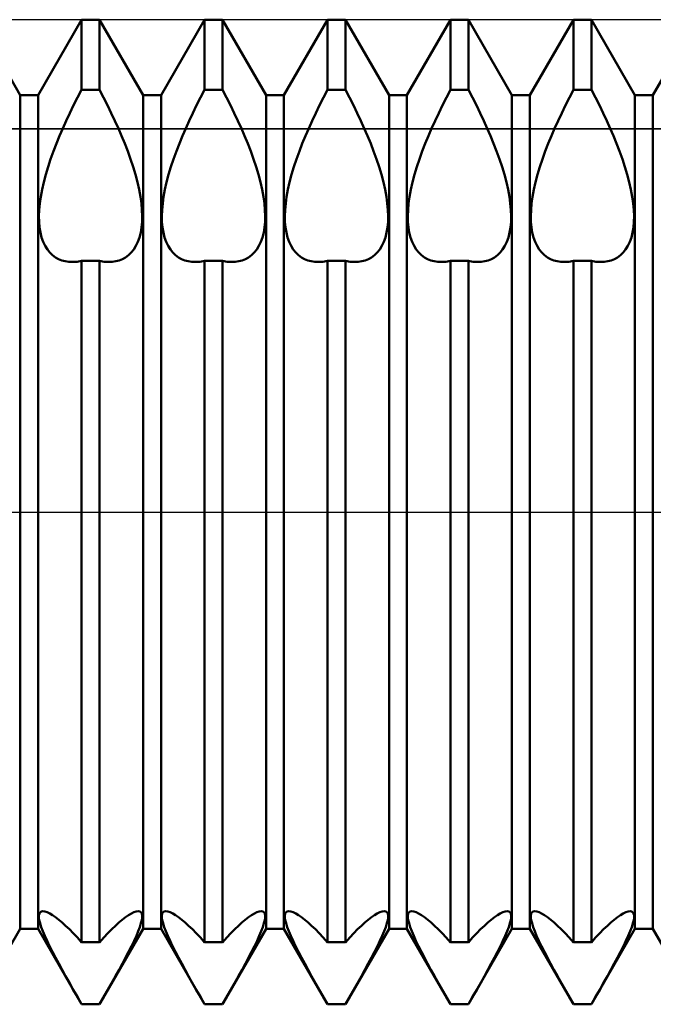
# Model space of a CAD drawing. Units: millimetres. Extents: x -26 to 187, y -38 to 54.
# Drawn here: x 79 to 85, y -4 to 4 of the extents above; entities that cross this region are included whole.
import ezdxf

# ---------------------------------------------------------------- set-up
doc = ezdxf.new("R2010")
doc.units = ezdxf.units.MM
doc.header["$LTSCALE"] = 5.45
doc.linetypes.add('LONGDASH_DASH', pattern=[0.85, 0.4, -0.2, 0.05, -0.2])
for name, color, linetype in [('1', 4, 'CONTINUOUS'), ('4', 2, 'LONGDASH_DASH'), ('CUT', 1, 'CONTINUOUS'), ('NOCUT', 7, 'CONTINUOUS'), ('SK4', 2, 'LONGDASH_DASH')]:
    doc.layers.add(name, color=color, linetype=linetype)

msp = doc.modelspace()

# ---------------------------------------------------------------- linework, layer by layer
at = {"layer": '1', "color": 4, "linetype": 'CONTINUOUS', "lineweight": 50}
for p, q in [((79.4271, 3.3865), (79.0729, 4)), ((79.5729, 3.3865), (79.9271, 4)), ((79.9271, 4), (80.0729, 4)), ((79.9271, 3.4308), (79.9271, 4)), ((80.4271, 3.3865), (80.0729, 4)), ((80.0729, 3.4308), (80.0729, 4)), ((80.5729, 3.3865), (80.9271, 4)), ((80.9271, 4), (81.0729, 4)), ((80.9271, 3.4308), (80.9271, 4)), ((81.4271, 3.3865), (81.0729, 4)), ((81.0729, 3.4308), (81.0729, 4)), ((81.5729, 3.3865), (81.9271, 4)), ((81.9271, 4), (82.0729, 4)), ((81.9271, 3.4308), (81.9271, 4)), ((82.4271, 3.3865), (82.0729, 4)), ((82.0729, 3.4308), (82.0729, 4)), ((82.5729, 3.3865), (82.9271, 4)), ((82.9271, 4), (83.0729, 4)), ((82.9271, 3.4308), (82.9271, 4)), ((83.4271, 3.3865), (83.0729, 4)), ((83.0729, 3.4308), (83.0729, 4)), ((83.5729, 3.3865), (83.9271, 4)), ((83.9271, 4), (84.0729, 4)), ((83.9271, 3.4308), (83.9271, 4)), ((84.4271, 3.3865), (84.0729, 4)), ((84.0729, 3.4308), (84.0729, 4)), ((84.5729, 3.3865), (84.9271, 4)), ((79.4271, 3.3865), (79.5729, 3.3865)), ((79.4271, -3.3865), (79.4271, 3.3865)), ((79.5729, -3.3865), (79.5729, 3.3865)), ((79.8621, 3.3046), (79.8941, 3.3678)), ((79.8941, 3.3678), (79.9271, 3.4308)), ((79.9271, 3.4308), (80.0729, 3.4308)), ((80.1059, 3.3678), (80.0729, 3.4308)), ((80.1379, 3.3046), (80.1059, 3.3678)), ((80.4271, 3.3865), (80.5729, 3.3865)), ((80.4271, -3.3865), (80.4271, 3.3865)), ((80.5729, -3.3865), (80.5729, 3.3865)), ((80.8621, 3.3046), (80.8941, 3.3678)), ((80.8941, 3.3678), (80.9271, 3.4308)), ((80.9271, 3.4308), (81.0729, 3.4308)), ((81.1059, 3.3678), (81.0729, 3.4308)), ((81.1379, 3.3046), (81.1059, 3.3678)), ((81.4271, 3.3865), (81.5729, 3.3865)), ((81.4271, -3.3865), (81.4271, 3.3865)), ((81.5729, -3.3865), (81.5729, 3.3865)), ((81.8621, 3.3046), (81.8941, 3.3678)), ((81.8941, 3.3678), (81.9271, 3.4308)), ((81.9271, 3.4308), (82.0729, 3.4308)), ((82.1059, 3.3678), (82.0729, 3.4308)), ((82.1379, 3.3046), (82.1059, 3.3678)), ((82.4271, 3.3865), (82.5729, 3.3865)), ((82.4271, -3.3865), (82.4271, 3.3865)), ((82.5729, -3.3865), (82.5729, 3.3865)), ((82.8621, 3.3046), (82.8941, 3.3678)), ((82.8941, 3.3678), (82.9271, 3.4308)), ((82.9271, 3.4308), (83.0729, 3.4308)), ((83.1059, 3.3678), (83.0729, 3.4308)), ((83.1379, 3.3046), (83.1059, 3.3678)), ((83.4271, 3.3865), (83.5729, 3.3865)), ((83.4271, -3.3865), (83.4271, 3.3865)), ((83.5729, -3.3865), (83.5729, 3.3865)), ((83.8621, 3.3046), (83.8941, 3.3678)), ((83.8941, 3.3678), (83.9271, 3.4308)), ((83.9271, 3.4308), (84.0729, 3.4308)), ((84.1059, 3.3678), (84.0729, 3.4308)), ((84.1379, 3.3046), (84.1059, 3.3678)), ((84.4271, 3.3865), (84.5729, 3.3865)), ((84.4271, -3.3865), (84.4271, 3.3865)), ((84.5729, -3.3865), (84.5729, 3.3865)), ((79.8312, 3.2415), (79.8621, 3.3046)), ((80.1688, 3.2415), (80.1379, 3.3046)), ((80.8312, 3.2415), (80.8621, 3.3046)), ((81.1688, 3.2415), (81.1379, 3.3046)), ((81.8312, 3.2415), (81.8621, 3.3046)), ((82.1688, 3.2415), (82.1379, 3.3046)), ((82.8312, 3.2415), (82.8621, 3.3046)), ((83.1688, 3.2415), (83.1379, 3.3046)), ((83.8312, 3.2415), (83.8621, 3.3046)), ((84.1688, 3.2415), (84.1379, 3.3046)), ((79.8017, 3.1788), (79.8312, 3.2415)), ((80.1983, 3.1788), (80.1688, 3.2415)), ((80.8017, 3.1788), (80.8312, 3.2415)), ((81.1983, 3.1788), (81.1688, 3.2415)), ((81.8017, 3.1788), (81.8312, 3.2415)), ((82.1983, 3.1788), (82.1688, 3.2415)), ((82.8017, 3.1788), (82.8312, 3.2415)), ((83.1983, 3.1788), (83.1688, 3.2415)), ((83.8017, 3.1788), (83.8312, 3.2415)), ((84.1983, 3.1788), (84.1688, 3.2415)), ((79.7737, 3.1168), (79.8017, 3.1788)), ((80.2263, 3.1168), (80.1983, 3.1788)), ((80.7737, 3.1168), (80.8017, 3.1788)), ((81.2263, 3.1168), (81.1983, 3.1788)), ((81.7737, 3.1168), (81.8017, 3.1788)), ((82.2263, 3.1168), (82.1983, 3.1788)), ((82.7737, 3.1168), (82.8017, 3.1788)), ((83.2263, 3.1168), (83.1983, 3.1788)), ((83.7737, 3.1168), (83.8017, 3.1788)), ((84.2263, 3.1168), (84.1983, 3.1788)), ((79.7221, 2.994), (79.7474, 3.0558)), ((79.7474, 3.0558), (79.7737, 3.1168)), ((80.2526, 3.0558), (80.2263, 3.1168)), ((80.2779, 2.994), (80.2526, 3.0558)), ((80.7221, 2.994), (80.7474, 3.0558)), ((80.7474, 3.0558), (80.7737, 3.1168)), ((81.2526, 3.0558), (81.2263, 3.1168)), ((81.2779, 2.994), (81.2526, 3.0558)), ((81.7221, 2.994), (81.7474, 3.0558)), ((81.7474, 3.0558), (81.7737, 3.1168)), ((82.2526, 3.0558), (82.2263, 3.1168)), ((82.2779, 2.994), (82.2526, 3.0558)), ((82.7221, 2.994), (82.7474, 3.0558)), ((82.7474, 3.0558), (82.7737, 3.1168)), ((83.2526, 3.0558), (83.2263, 3.1168)), ((83.2779, 2.994), (83.2526, 3.0558)), ((83.7221, 2.994), (83.7474, 3.0558)), ((83.7474, 3.0558), (83.7737, 3.1168)), ((84.2526, 3.0558), (84.2263, 3.1168)), ((84.2779, 2.994), (84.2526, 3.0558)), ((79.6979, 2.9311), (79.7221, 2.994)), ((80.3021, 2.9311), (80.2779, 2.994)), ((80.6979, 2.9311), (80.7221, 2.994)), ((81.3021, 2.9311), (81.2779, 2.994)), ((81.6979, 2.9311), (81.7221, 2.994)), ((82.3021, 2.9311), (82.2779, 2.994)), ((82.6979, 2.9311), (82.7221, 2.994)), ((83.3021, 2.9311), (83.2779, 2.994)), ((83.6979, 2.9311), (83.7221, 2.994)), ((84.3021, 2.9311), (84.2779, 2.994)), ((79.6751, 2.8677), (79.6979, 2.9311)), ((80.3249, 2.8677), (80.3021, 2.9311)), ((80.6751, 2.8677), (80.6979, 2.9311)), ((81.3249, 2.8677), (81.3021, 2.9311)), ((81.6751, 2.8677), (81.6979, 2.9311)), ((82.3249, 2.8677), (82.3021, 2.9311)), ((82.6751, 2.8677), (82.6979, 2.9311)), ((83.3249, 2.8677), (83.3021, 2.9311)), ((83.6751, 2.8677), (83.6979, 2.9311)), ((84.3249, 2.8677), (84.3021, 2.9311)), ((79.6352, 2.7415), (79.654, 2.8043)), ((79.654, 2.8043), (79.6751, 2.8677)), ((80.346, 2.8043), (80.3249, 2.8677)), ((80.3648, 2.7415), (80.346, 2.8043)), ((80.6352, 2.7415), (80.654, 2.8043)), ((80.654, 2.8043), (80.6751, 2.8677)), ((81.346, 2.8043), (81.3249, 2.8677)), ((81.3648, 2.7415), (81.346, 2.8043)), ((81.6352, 2.7415), (81.654, 2.8043)), ((81.654, 2.8043), (81.6751, 2.8677)), ((82.346, 2.8043), (82.3249, 2.8677)), ((82.3648, 2.7415), (82.346, 2.8043)), ((82.6352, 2.7415), (82.654, 2.8043)), ((82.654, 2.8043), (82.6751, 2.8677)), ((83.346, 2.8043), (83.3249, 2.8677)), ((83.3648, 2.7415), (83.346, 2.8043)), ((83.6352, 2.7415), (83.654, 2.8043)), ((83.654, 2.8043), (83.6751, 2.8677)), ((84.346, 2.8043), (84.3249, 2.8677)), ((84.3648, 2.7415), (84.346, 2.8043)), ((79.6188, 2.6798), (79.6352, 2.7415)), ((80.3812, 2.6798), (80.3648, 2.7415)), ((80.6188, 2.6798), (80.6352, 2.7415)), ((81.3812, 2.6798), (81.3648, 2.7415)), ((81.6188, 2.6798), (81.6352, 2.7415)), ((82.3812, 2.6798), (82.3648, 2.7415)), ((82.6188, 2.6798), (82.6352, 2.7415)), ((83.3812, 2.6798), (83.3648, 2.7415)), ((83.6188, 2.6798), (83.6352, 2.7415)), ((84.3812, 2.6798), (84.3648, 2.7415)), ((79.6052, 2.6197), (79.6188, 2.6798)), ((80.3948, 2.6197), (80.3812, 2.6798)), ((80.6052, 2.6197), (80.6188, 2.6798)), ((81.3948, 2.6197), (81.3812, 2.6798)), ((81.6052, 2.6197), (81.6188, 2.6798)), ((82.3948, 2.6197), (82.3812, 2.6798)), ((82.6052, 2.6197), (82.6188, 2.6798)), ((83.3948, 2.6197), (83.3812, 2.6798)), ((83.6052, 2.6197), (83.6188, 2.6798)), ((84.3948, 2.6197), (84.3812, 2.6798)), ((79.5867, 2.506), (79.5945, 2.5617)), ((79.5945, 2.5617), (79.6052, 2.6197)), ((80.4055, 2.5617), (80.3948, 2.6197)), ((80.4133, 2.506), (80.4055, 2.5617)), ((80.5867, 2.506), (80.5945, 2.5617)), ((80.5945, 2.5617), (80.6052, 2.6197)), ((81.4055, 2.5617), (81.3948, 2.6197)), ((81.4133, 2.506), (81.4055, 2.5617)), ((81.5867, 2.506), (81.5945, 2.5617)), ((81.5945, 2.5617), (81.6052, 2.6197)), ((82.4055, 2.5617), (82.3948, 2.6197)), ((82.4133, 2.506), (82.4055, 2.5617)), ((82.5867, 2.506), (82.5945, 2.5617)), ((82.5945, 2.5617), (82.6052, 2.6197)), ((83.4055, 2.5617), (83.3948, 2.6197)), ((83.4133, 2.506), (83.4055, 2.5617)), ((83.5867, 2.506), (83.5945, 2.5617)), ((83.5945, 2.5617), (83.6052, 2.6197)), ((84.4055, 2.5617), (84.3948, 2.6197)), ((84.4133, 2.506), (84.4055, 2.5617)), ((79.5817, 2.4533), (79.5867, 2.506)), ((80.4183, 2.4533), (80.4133, 2.506)), ((80.5817, 2.4533), (80.5867, 2.506)), ((81.4183, 2.4533), (81.4133, 2.506)), ((81.5817, 2.4533), (81.5867, 2.506)), ((82.4183, 2.4533), (82.4133, 2.506)), ((82.5817, 2.4533), (82.5867, 2.506)), ((83.4183, 2.4533), (83.4133, 2.506)), ((83.5817, 2.4533), (83.5867, 2.506)), ((84.4183, 2.4533), (84.4133, 2.506)), ((79.5798, 2.4037), (79.5817, 2.4533)), ((79.5809, 2.3571), (79.5798, 2.4037)), ((80.4202, 2.4037), (80.4183, 2.4533)), ((80.4191, 2.3571), (80.4202, 2.4037)), ((80.5798, 2.4037), (80.5817, 2.4533)), ((80.5809, 2.3571), (80.5798, 2.4037)), ((81.4202, 2.4037), (81.4183, 2.4533)), ((81.4191, 2.3571), (81.4202, 2.4037)), ((81.5798, 2.4037), (81.5817, 2.4533)), ((81.5809, 2.3571), (81.5798, 2.4037)), ((82.4202, 2.4037), (82.4183, 2.4533)), ((82.4191, 2.3571), (82.4202, 2.4037)), ((82.5798, 2.4037), (82.5817, 2.4533)), ((82.5809, 2.3571), (82.5798, 2.4037)), ((83.4202, 2.4037), (83.4183, 2.4533)), ((83.4191, 2.3571), (83.4202, 2.4037)), ((83.5798, 2.4037), (83.5817, 2.4533)), ((83.5809, 2.3571), (83.5798, 2.4037)), ((84.4202, 2.4037), (84.4183, 2.4533)), ((84.4191, 2.3571), (84.4202, 2.4037)), ((79.5851, 2.3125), (79.5809, 2.3571)), ((80.4149, 2.3125), (80.4191, 2.3571)), ((80.5851, 2.3125), (80.5809, 2.3571)), ((81.4149, 2.3125), (81.4191, 2.3571)), ((81.5851, 2.3125), (81.5809, 2.3571)), ((82.4149, 2.3125), (82.4191, 2.3571)), ((82.5851, 2.3125), (82.5809, 2.3571)), ((83.4149, 2.3125), (83.4191, 2.3571)), ((83.5851, 2.3125), (83.5809, 2.3571)), ((84.4149, 2.3125), (84.4191, 2.3571)), ((79.5921, 2.2703), (79.5851, 2.3125)), ((79.6021, 2.2308), (79.5921, 2.2703)), ((80.3979, 2.2308), (80.4079, 2.2703)), ((80.4079, 2.2703), (80.4149, 2.3125)), ((80.5921, 2.2703), (80.5851, 2.3125)), ((80.6021, 2.2308), (80.5921, 2.2703)), ((81.3979, 2.2308), (81.4079, 2.2703)), ((81.4079, 2.2703), (81.4149, 2.3125)), ((81.5921, 2.2703), (81.5851, 2.3125)), ((81.6021, 2.2308), (81.5921, 2.2703)), ((82.3979, 2.2308), (82.4079, 2.2703)), ((82.4079, 2.2703), (82.4149, 2.3125)), ((82.5921, 2.2703), (82.5851, 2.3125)), ((82.6021, 2.2308), (82.5921, 2.2703)), ((83.3979, 2.2308), (83.4079, 2.2703)), ((83.4079, 2.2703), (83.4149, 2.3125)), ((83.5921, 2.2703), (83.5851, 2.3125)), ((83.6021, 2.2308), (83.5921, 2.2703)), ((84.3979, 2.2308), (84.4079, 2.2703)), ((84.4079, 2.2703), (84.4149, 2.3125)), ((79.6149, 2.1946), (79.6021, 2.2308)), ((79.6306, 2.1618), (79.6149, 2.1946)), ((79.6488, 2.1329), (79.6306, 2.1618)), ((80.3512, 2.1329), (80.3694, 2.1618)), ((80.3694, 2.1618), (80.3851, 2.1946)), ((80.3851, 2.1946), (80.3979, 2.2308)), ((80.6149, 2.1946), (80.6021, 2.2308)), ((80.6306, 2.1618), (80.6149, 2.1946)), ((80.6488, 2.1329), (80.6306, 2.1618)), ((81.3512, 2.1329), (81.3694, 2.1618)), ((81.3694, 2.1618), (81.3851, 2.1946)), ((81.3851, 2.1946), (81.3979, 2.2308)), ((81.6149, 2.1946), (81.6021, 2.2308)), ((81.6306, 2.1618), (81.6149, 2.1946)), ((81.6488, 2.1329), (81.6306, 2.1618)), ((82.3512, 2.1329), (82.3694, 2.1618)), ((82.3694, 2.1618), (82.3851, 2.1946)), ((82.3851, 2.1946), (82.3979, 2.2308)), ((82.6149, 2.1946), (82.6021, 2.2308)), ((82.6306, 2.1618), (82.6149, 2.1946)), ((82.6488, 2.1329), (82.6306, 2.1618)), ((83.3512, 2.1329), (83.3694, 2.1618)), ((83.3694, 2.1618), (83.3851, 2.1946)), ((83.3851, 2.1946), (83.3979, 2.2308)), ((83.6149, 2.1946), (83.6021, 2.2308)), ((83.6306, 2.1618), (83.6149, 2.1946)), ((83.6488, 2.1329), (83.6306, 2.1618)), ((84.3512, 2.1329), (84.3694, 2.1618)), ((84.3694, 2.1618), (84.3851, 2.1946)), ((84.3851, 2.1946), (84.3979, 2.2308)), ((79.6693, 2.1078), (79.6488, 2.1329)), ((79.6917, 2.0865), (79.6693, 2.1078)), ((79.7155, 2.0688), (79.6917, 2.0865)), ((80.2845, 2.0688), (80.3083, 2.0865)), ((80.3083, 2.0865), (80.3307, 2.1078)), ((80.3307, 2.1078), (80.3512, 2.1329)), ((80.6693, 2.1078), (80.6488, 2.1329)), ((80.6917, 2.0865), (80.6693, 2.1078)), ((80.7155, 2.0688), (80.6917, 2.0865)), ((81.2845, 2.0688), (81.3083, 2.0865)), ((81.3083, 2.0865), (81.3307, 2.1078)), ((81.3307, 2.1078), (81.3512, 2.1329)), ((81.6693, 2.1078), (81.6488, 2.1329)), ((81.6917, 2.0865), (81.6693, 2.1078)), ((81.7155, 2.0688), (81.6917, 2.0865)), ((82.2845, 2.0688), (82.3083, 2.0865)), ((82.3083, 2.0865), (82.3307, 2.1078)), ((82.3307, 2.1078), (82.3512, 2.1329)), ((82.6693, 2.1078), (82.6488, 2.1329)), ((82.6917, 2.0865), (82.6693, 2.1078)), ((82.7155, 2.0688), (82.6917, 2.0865)), ((83.2845, 2.0688), (83.3083, 2.0865)), ((83.3083, 2.0865), (83.3307, 2.1078)), ((83.3307, 2.1078), (83.3512, 2.1329)), ((83.6693, 2.1078), (83.6488, 2.1329)), ((83.6917, 2.0865), (83.6693, 2.1078)), ((83.7155, 2.0688), (83.6917, 2.0865)), ((84.2845, 2.0688), (84.3083, 2.0865)), ((84.3083, 2.0865), (84.3307, 2.1078)), ((84.3307, 2.1078), (84.3512, 2.1329)), ((79.7406, 2.0548), (79.7155, 2.0688)), ((79.7665, 2.0443), (79.7406, 2.0548)), ((79.7941, 2.0369), (79.7665, 2.0443)), ((79.8232, 2.0327), (79.7941, 2.0369)), ((79.8537, 2.0315), (79.8232, 2.0327)), ((79.8537, 2.0315), (79.8656, 2.0318)), ((79.8656, 2.0318), (79.8776, 2.0327)), ((79.8776, 2.0327), (79.8898, 2.0339)), ((79.8898, 2.0339), (79.9021, 2.0356)), ((79.9021, 2.0356), (79.9145, 2.0378)), ((79.9145, 2.0378), (79.9271, 2.0404)), ((79.9271, 2.0404), (80.0729, 2.0404)), ((79.9271, -3.4964), (79.9271, 2.0404)), ((80.0855, 2.0378), (80.0729, 2.0404)), ((80.0729, -3.4964), (80.0729, 2.0404)), ((80.0979, 2.0356), (80.0855, 2.0378)), ((80.1102, 2.0339), (80.0979, 2.0356)), ((80.1224, 2.0327), (80.1102, 2.0339)), ((80.1344, 2.0318), (80.1224, 2.0327)), ((80.1463, 2.0315), (80.1344, 2.0318)), ((80.1463, 2.0315), (80.1768, 2.0327)), ((80.1768, 2.0327), (80.2059, 2.0369)), ((80.2059, 2.0369), (80.2335, 2.0443)), ((80.2335, 2.0443), (80.2594, 2.0548)), ((80.2594, 2.0548), (80.2845, 2.0688)), ((80.7406, 2.0548), (80.7155, 2.0688)), ((80.7665, 2.0443), (80.7406, 2.0548)), ((80.7941, 2.0369), (80.7665, 2.0443)), ((80.8232, 2.0327), (80.7941, 2.0369)), ((80.8537, 2.0315), (80.8232, 2.0327)), ((80.8537, 2.0315), (80.8656, 2.0318)), ((80.8656, 2.0318), (80.8776, 2.0327)), ((80.8776, 2.0327), (80.8898, 2.0339)), ((80.8898, 2.0339), (80.9021, 2.0356)), ((80.9021, 2.0356), (80.9145, 2.0378)), ((80.9145, 2.0378), (80.9271, 2.0404)), ((80.9271, 2.0404), (81.0729, 2.0404)), ((80.9271, -3.4964), (80.9271, 2.0404)), ((81.0855, 2.0378), (81.0729, 2.0404)), ((81.0729, -3.4964), (81.0729, 2.0404)), ((81.0979, 2.0356), (81.0855, 2.0378)), ((81.1102, 2.0339), (81.0979, 2.0356)), ((81.1224, 2.0327), (81.1102, 2.0339)), ((81.1344, 2.0318), (81.1224, 2.0327)), ((81.1463, 2.0315), (81.1344, 2.0318)), ((81.1463, 2.0315), (81.1768, 2.0327)), ((81.1768, 2.0327), (81.2059, 2.0369)), ((81.2059, 2.0369), (81.2335, 2.0443)), ((81.2335, 2.0443), (81.2594, 2.0548)), ((81.2594, 2.0548), (81.2845, 2.0688)), ((81.7406, 2.0548), (81.7155, 2.0688)), ((81.7665, 2.0443), (81.7406, 2.0548)), ((81.7941, 2.0369), (81.7665, 2.0443)), ((81.8232, 2.0327), (81.7941, 2.0369)), ((81.8537, 2.0315), (81.8232, 2.0327)), ((81.8537, 2.0315), (81.8656, 2.0318)), ((81.8656, 2.0318), (81.8776, 2.0327)), ((81.8776, 2.0327), (81.8898, 2.0339)), ((81.8898, 2.0339), (81.9021, 2.0356)), ((81.9021, 2.0356), (81.9145, 2.0378)), ((81.9145, 2.0378), (81.9271, 2.0404)), ((81.9271, 2.0404), (82.0729, 2.0404)), ((81.9271, -3.4964), (81.9271, 2.0404)), ((82.0855, 2.0378), (82.0729, 2.0404)), ((82.0729, -3.4964), (82.0729, 2.0404)), ((82.0979, 2.0356), (82.0855, 2.0378)), ((82.1102, 2.0339), (82.0979, 2.0356)), ((82.1224, 2.0327), (82.1102, 2.0339)), ((82.1344, 2.0318), (82.1224, 2.0327)), ((82.1463, 2.0315), (82.1344, 2.0318)), ((82.1463, 2.0315), (82.1768, 2.0327)), ((82.1768, 2.0327), (82.2059, 2.0369)), ((82.2059, 2.0369), (82.2335, 2.0443)), ((82.2335, 2.0443), (82.2594, 2.0548)), ((82.2594, 2.0548), (82.2845, 2.0688)), ((82.7406, 2.0548), (82.7155, 2.0688)), ((82.7665, 2.0443), (82.7406, 2.0548)), ((82.7941, 2.0369), (82.7665, 2.0443)), ((82.8232, 2.0327), (82.7941, 2.0369)), ((82.8537, 2.0315), (82.8232, 2.0327)), ((82.8537, 2.0315), (82.8656, 2.0318)), ((82.8656, 2.0318), (82.8776, 2.0327)), ((82.8776, 2.0327), (82.8898, 2.0339)), ((82.8898, 2.0339), (82.9021, 2.0356)), ((82.9021, 2.0356), (82.9145, 2.0378)), ((82.9145, 2.0378), (82.9271, 2.0404)), ((82.9271, 2.0404), (83.0729, 2.0404)), ((82.9271, -3.4964), (82.9271, 2.0404)), ((83.0855, 2.0378), (83.0729, 2.0404)), ((83.0729, -3.4964), (83.0729, 2.0404)), ((83.0979, 2.0356), (83.0855, 2.0378)), ((83.1102, 2.0339), (83.0979, 2.0356)), ((83.1224, 2.0327), (83.1102, 2.0339)), ((83.1344, 2.0318), (83.1224, 2.0327)), ((83.1463, 2.0315), (83.1344, 2.0318)), ((83.1463, 2.0315), (83.1768, 2.0327)), ((83.1768, 2.0327), (83.2059, 2.0369)), ((83.2059, 2.0369), (83.2335, 2.0443)), ((83.2335, 2.0443), (83.2594, 2.0548)), ((83.2594, 2.0548), (83.2845, 2.0688)), ((83.7406, 2.0548), (83.7155, 2.0688)), ((83.7665, 2.0443), (83.7406, 2.0548)), ((83.7941, 2.0369), (83.7665, 2.0443)), ((83.8232, 2.0327), (83.7941, 2.0369)), ((83.8537, 2.0315), (83.8232, 2.0327)), ((83.8537, 2.0315), (83.8656, 2.0318)), ((83.8656, 2.0318), (83.8776, 2.0327)), ((83.8776, 2.0327), (83.8898, 2.0339)), ((83.8898, 2.0339), (83.9021, 2.0356)), ((83.9021, 2.0356), (83.9145, 2.0378)), ((83.9145, 2.0378), (83.9271, 2.0404)), ((83.9271, 2.0404), (84.0729, 2.0404)), ((83.9271, -3.4964), (83.9271, 2.0404)), ((84.0855, 2.0378), (84.0729, 2.0404)), ((84.0729, -3.4964), (84.0729, 2.0404)), ((84.0979, 2.0356), (84.0855, 2.0378)), ((84.1102, 2.0339), (84.0979, 2.0356)), ((84.1224, 2.0327), (84.1102, 2.0339)), ((84.1344, 2.0318), (84.1224, 2.0327)), ((84.1463, 2.0315), (84.1344, 2.0318)), ((84.1463, 2.0315), (84.1768, 2.0327)), ((84.1768, 2.0327), (84.2059, 2.0369)), ((84.2059, 2.0369), (84.2335, 2.0443)), ((84.2335, 2.0443), (84.2594, 2.0548)), ((84.2594, 2.0548), (84.2845, 2.0688)), ((79.5802, -3.276), (79.5836, -3.2619)), ((79.5802, -3.2938), (79.5802, -3.276)), ((79.5836, -3.2619), (79.5901, -3.2517)), ((79.5901, -3.2517), (79.5998, -3.2454)), ((79.5998, -3.2454), (79.6125, -3.2432)), ((79.6283, -3.2452), (79.6125, -3.2432)), ((79.6469, -3.2515), (79.6283, -3.2452)), ((79.668, -3.2618), (79.6469, -3.2515)), ((79.6911, -3.2756), (79.668, -3.2618)), ((79.7158, -3.2927), (79.6911, -3.2756)), ((80.2842, -3.2927), (80.3089, -3.2756)), ((80.3089, -3.2756), (80.332, -3.2618)), ((80.332, -3.2618), (80.3531, -3.2515)), ((80.3531, -3.2515), (80.3717, -3.2452)), ((80.3717, -3.2452), (80.3875, -3.2432)), ((80.4002, -3.2454), (80.3875, -3.2432)), ((80.4099, -3.2517), (80.4002, -3.2454)), ((80.4164, -3.2619), (80.4099, -3.2517)), ((80.4198, -3.276), (80.4164, -3.2619)), ((80.4198, -3.2938), (80.4198, -3.276)), ((80.5802, -3.276), (80.5836, -3.2619)), ((80.5802, -3.2938), (80.5802, -3.276)), ((80.5836, -3.2619), (80.5901, -3.2517)), ((80.5901, -3.2517), (80.5998, -3.2454)), ((80.5998, -3.2454), (80.6125, -3.2432)), ((80.6283, -3.2452), (80.6125, -3.2432)), ((80.6469, -3.2515), (80.6283, -3.2452)), ((80.668, -3.2618), (80.6469, -3.2515)), ((80.6911, -3.2756), (80.668, -3.2618)), ((80.7158, -3.2927), (80.6911, -3.2756)), ((81.2842, -3.2927), (81.3089, -3.2756)), ((81.3089, -3.2756), (81.332, -3.2618)), ((81.332, -3.2618), (81.3531, -3.2515)), ((81.3531, -3.2515), (81.3717, -3.2452)), ((81.3717, -3.2452), (81.3875, -3.2432)), ((81.4002, -3.2454), (81.3875, -3.2432)), ((81.4099, -3.2517), (81.4002, -3.2454)), ((81.4164, -3.2619), (81.4099, -3.2517)), ((81.4198, -3.276), (81.4164, -3.2619)), ((81.4198, -3.2938), (81.4198, -3.276)), ((81.5802, -3.276), (81.5836, -3.2619)), ((81.5802, -3.2938), (81.5802, -3.276)), ((81.5836, -3.2619), (81.5901, -3.2517)), ((81.5901, -3.2517), (81.5998, -3.2454)), ((81.5998, -3.2454), (81.6125, -3.2432)), ((81.6283, -3.2452), (81.6125, -3.2432)), ((81.6469, -3.2515), (81.6283, -3.2452)), ((81.668, -3.2618), (81.6469, -3.2515)), ((81.6911, -3.2756), (81.668, -3.2618)), ((81.7158, -3.2927), (81.6911, -3.2756)), ((82.2842, -3.2927), (82.3089, -3.2756)), ((82.3089, -3.2756), (82.332, -3.2618)), ((82.332, -3.2618), (82.3531, -3.2515)), ((82.3531, -3.2515), (82.3717, -3.2452)), ((82.3717, -3.2452), (82.3875, -3.2432)), ((82.4002, -3.2454), (82.3875, -3.2432)), ((82.4099, -3.2517), (82.4002, -3.2454)), ((82.4164, -3.2619), (82.4099, -3.2517)), ((82.4198, -3.276), (82.4164, -3.2619)), ((82.4198, -3.2938), (82.4198, -3.276)), ((82.5802, -3.276), (82.5836, -3.2619)), ((82.5802, -3.2938), (82.5802, -3.276)), ((82.5836, -3.2619), (82.5901, -3.2517)), ((82.5901, -3.2517), (82.5998, -3.2454)), ((82.5998, -3.2454), (82.6125, -3.2432)), ((82.6283, -3.2452), (82.6125, -3.2432)), ((82.6469, -3.2515), (82.6283, -3.2452)), ((82.668, -3.2618), (82.6469, -3.2515)), ((82.6911, -3.2756), (82.668, -3.2618)), ((82.7158, -3.2927), (82.6911, -3.2756)), ((83.2842, -3.2927), (83.3089, -3.2756)), ((83.3089, -3.2756), (83.332, -3.2618)), ((83.332, -3.2618), (83.3531, -3.2515)), ((83.3531, -3.2515), (83.3717, -3.2452)), ((83.3717, -3.2452), (83.3875, -3.2432)), ((83.4002, -3.2454), (83.3875, -3.2432)), ((83.4099, -3.2517), (83.4002, -3.2454)), ((83.4164, -3.2619), (83.4099, -3.2517)), ((83.4198, -3.276), (83.4164, -3.2619)), ((83.4198, -3.2938), (83.4198, -3.276)), ((83.5802, -3.276), (83.5836, -3.2619)), ((83.5802, -3.2938), (83.5802, -3.276)), ((83.5836, -3.2619), (83.5901, -3.2517)), ((83.5901, -3.2517), (83.5998, -3.2454)), ((83.5998, -3.2454), (83.6125, -3.2432)), ((83.6283, -3.2452), (83.6125, -3.2432)), ((83.6469, -3.2515), (83.6283, -3.2452)), ((83.668, -3.2618), (83.6469, -3.2515)), ((83.6911, -3.2756), (83.668, -3.2618)), ((83.7158, -3.2927), (83.6911, -3.2756)), ((84.2842, -3.2927), (84.3089, -3.2756)), ((84.3089, -3.2756), (84.332, -3.2618)), ((84.332, -3.2618), (84.3531, -3.2515)), ((84.3531, -3.2515), (84.3717, -3.2452)), ((84.3717, -3.2452), (84.3875, -3.2432)), ((84.4002, -3.2454), (84.3875, -3.2432)), ((84.4099, -3.2517), (84.4002, -3.2454)), ((84.4164, -3.2619), (84.4099, -3.2517)), ((84.4198, -3.276), (84.4164, -3.2619)), ((84.4198, -3.2938), (84.4198, -3.276)), ((79.5834, -3.3158), (79.5802, -3.2938)), ((79.5898, -3.3419), (79.5834, -3.3158)), ((79.5994, -3.372), (79.5898, -3.3419)), ((79.7418, -3.3126), (79.7158, -3.2927)), ((79.7688, -3.3353), (79.7418, -3.3126)), ((79.7975, -3.3613), (79.7688, -3.3353)), ((80.2025, -3.3613), (80.2312, -3.3353)), ((80.2312, -3.3353), (80.2582, -3.3126)), ((80.2582, -3.3126), (80.2842, -3.2927)), ((80.4006, -3.372), (80.4102, -3.3419)), ((80.4102, -3.3419), (80.4166, -3.3158)), ((80.4166, -3.3158), (80.4198, -3.2938)), ((80.5834, -3.3158), (80.5802, -3.2938)), ((80.5898, -3.3419), (80.5834, -3.3158)), ((80.5994, -3.372), (80.5898, -3.3419)), ((80.7418, -3.3126), (80.7158, -3.2927)), ((80.7688, -3.3353), (80.7418, -3.3126)), ((80.7975, -3.3613), (80.7688, -3.3353)), ((81.2025, -3.3613), (81.2312, -3.3353)), ((81.2312, -3.3353), (81.2582, -3.3126)), ((81.2582, -3.3126), (81.2842, -3.2927)), ((81.4006, -3.372), (81.4102, -3.3419)), ((81.4102, -3.3419), (81.4166, -3.3158)), ((81.4166, -3.3158), (81.4198, -3.2938)), ((81.5834, -3.3158), (81.5802, -3.2938)), ((81.5898, -3.3419), (81.5834, -3.3158)), ((81.5994, -3.372), (81.5898, -3.3419)), ((81.7418, -3.3126), (81.7158, -3.2927)), ((81.7688, -3.3353), (81.7418, -3.3126)), ((81.7975, -3.3613), (81.7688, -3.3353)), ((82.2025, -3.3613), (82.2312, -3.3353)), ((82.2312, -3.3353), (82.2582, -3.3126)), ((82.2582, -3.3126), (82.2842, -3.2927)), ((82.4006, -3.372), (82.4102, -3.3419)), ((82.4102, -3.3419), (82.4166, -3.3158)), ((82.4166, -3.3158), (82.4198, -3.2938)), ((82.5834, -3.3158), (82.5802, -3.2938)), ((82.5898, -3.3419), (82.5834, -3.3158)), ((82.5994, -3.372), (82.5898, -3.3419)), ((82.7418, -3.3126), (82.7158, -3.2927)), ((82.7688, -3.3353), (82.7418, -3.3126)), ((82.7975, -3.3613), (82.7688, -3.3353)), ((83.2025, -3.3613), (83.2312, -3.3353)), ((83.2312, -3.3353), (83.2582, -3.3126)), ((83.2582, -3.3126), (83.2842, -3.2927)), ((83.4006, -3.372), (83.4102, -3.3419)), ((83.4102, -3.3419), (83.4166, -3.3158)), ((83.4166, -3.3158), (83.4198, -3.2938)), ((83.5834, -3.3158), (83.5802, -3.2938)), ((83.5898, -3.3419), (83.5834, -3.3158)), ((83.5994, -3.372), (83.5898, -3.3419)), ((83.7418, -3.3126), (83.7158, -3.2927)), ((83.7688, -3.3353), (83.7418, -3.3126)), ((83.7975, -3.3613), (83.7688, -3.3353)), ((84.2025, -3.3613), (84.2312, -3.3353)), ((84.2312, -3.3353), (84.2582, -3.3126)), ((84.2582, -3.3126), (84.2842, -3.2927)), ((84.4006, -3.372), (84.4102, -3.3419)), ((84.4102, -3.3419), (84.4166, -3.3158)), ((84.4166, -3.3158), (84.4198, -3.2938)), ((79.0729, -4), (79.4271, -3.3865)), ((79.4271, -3.3865), (79.5729, -3.3865)), ((79.9271, -4), (79.5729, -3.3865)), ((79.612, -3.4058), (79.5994, -3.372)), ((79.6277, -3.4432), (79.612, -3.4058)), ((79.8279, -3.3905), (79.7975, -3.3613)), ((79.8598, -3.4229), (79.8279, -3.3905)), ((79.8929, -3.4583), (79.8598, -3.4229)), ((80.0729, -4), (80.4271, -3.3865)), ((80.1071, -3.4583), (80.1402, -3.4229)), ((80.1402, -3.4229), (80.1721, -3.3905)), ((80.1721, -3.3905), (80.2025, -3.3613)), ((80.3723, -3.4432), (80.388, -3.4058)), ((80.388, -3.4058), (80.4006, -3.372)), ((80.4271, -3.3865), (80.5729, -3.3865)), ((80.9271, -4), (80.5729, -3.3865)), ((80.612, -3.4058), (80.5994, -3.372)), ((80.6277, -3.4432), (80.612, -3.4058)), ((80.8279, -3.3905), (80.7975, -3.3613)), ((80.8598, -3.4229), (80.8279, -3.3905)), ((80.8929, -3.4583), (80.8598, -3.4229)), ((81.0729, -4), (81.4271, -3.3865)), ((81.1071, -3.4583), (81.1402, -3.4229)), ((81.1402, -3.4229), (81.1721, -3.3905)), ((81.1721, -3.3905), (81.2025, -3.3613)), ((81.3723, -3.4432), (81.388, -3.4058)), ((81.388, -3.4058), (81.4006, -3.372)), ((81.4271, -3.3865), (81.5729, -3.3865)), ((81.9271, -4), (81.5729, -3.3865)), ((81.612, -3.4058), (81.5994, -3.372)), ((81.6277, -3.4432), (81.612, -3.4058)), ((81.8279, -3.3905), (81.7975, -3.3613)), ((81.8598, -3.4229), (81.8279, -3.3905)), ((81.8929, -3.4583), (81.8598, -3.4229)), ((82.0729, -4), (82.4271, -3.3865)), ((82.1071, -3.4583), (82.1402, -3.4229)), ((82.1402, -3.4229), (82.1721, -3.3905)), ((82.1721, -3.3905), (82.2025, -3.3613)), ((82.3723, -3.4432), (82.388, -3.4058)), ((82.388, -3.4058), (82.4006, -3.372)), ((82.4271, -3.3865), (82.5729, -3.3865)), ((82.9271, -4), (82.5729, -3.3865)), ((82.612, -3.4058), (82.5994, -3.372)), ((82.6277, -3.4432), (82.612, -3.4058)), ((82.8279, -3.3905), (82.7975, -3.3613)), ((82.8598, -3.4229), (82.8279, -3.3905)), ((82.8929, -3.4583), (82.8598, -3.4229)), ((83.0729, -4), (83.4271, -3.3865)), ((83.1071, -3.4583), (83.1402, -3.4229)), ((83.1402, -3.4229), (83.1721, -3.3905)), ((83.1721, -3.3905), (83.2025, -3.3613)), ((83.3723, -3.4432), (83.388, -3.4058)), ((83.388, -3.4058), (83.4006, -3.372)), ((83.4271, -3.3865), (83.5729, -3.3865)), ((83.9271, -4), (83.5729, -3.3865)), ((83.612, -3.4058), (83.5994, -3.372)), ((83.6277, -3.4432), (83.612, -3.4058)), ((83.8279, -3.3905), (83.7975, -3.3613)), ((83.8598, -3.4229), (83.8279, -3.3905)), ((83.8929, -3.4583), (83.8598, -3.4229)), ((84.0729, -4), (84.4271, -3.3865)), ((84.1071, -3.4583), (84.1402, -3.4229)), ((84.1402, -3.4229), (84.1721, -3.3905)), ((84.1721, -3.3905), (84.2025, -3.3613)), ((84.3723, -3.4432), (84.388, -3.4058)), ((84.388, -3.4058), (84.4006, -3.372)), ((84.4271, -3.3865), (84.5729, -3.3865)), ((84.9271, -4), (84.5729, -3.3865)), ((79.6463, -3.484), (79.6277, -3.4432)), ((79.6674, -3.5275), (79.6463, -3.484)), ((79.9271, -3.4965), (79.8929, -3.4583)), ((79.9271, -3.4964), (80.0729, -3.4964)), ((80.0729, -3.4965), (80.1071, -3.4583)), ((80.3326, -3.5275), (80.3537, -3.484)), ((80.3537, -3.484), (80.3723, -3.4432)), ((80.6463, -3.484), (80.6277, -3.4432)), ((80.6674, -3.5275), (80.6463, -3.484)), ((80.9271, -3.4965), (80.8929, -3.4583)), ((80.9271, -3.4964), (81.0729, -3.4964)), ((81.0729, -3.4965), (81.1071, -3.4583)), ((81.3326, -3.5275), (81.3537, -3.484)), ((81.3537, -3.484), (81.3723, -3.4432)), ((81.6463, -3.484), (81.6277, -3.4432)), ((81.6674, -3.5275), (81.6463, -3.484)), ((81.9271, -3.4965), (81.8929, -3.4583)), ((81.9271, -3.4964), (82.0729, -3.4964)), ((82.0729, -3.4965), (82.1071, -3.4583)), ((82.3326, -3.5275), (82.3537, -3.484)), ((82.3537, -3.484), (82.3723, -3.4432)), ((82.6463, -3.484), (82.6277, -3.4432)), ((82.6674, -3.5275), (82.6463, -3.484)), ((82.9271, -3.4965), (82.8929, -3.4583)), ((82.9271, -3.4964), (83.0729, -3.4964)), ((83.0729, -3.4965), (83.1071, -3.4583)), ((83.3326, -3.5275), (83.3537, -3.484)), ((83.3537, -3.484), (83.3723, -3.4432)), ((83.6463, -3.484), (83.6277, -3.4432)), ((83.6674, -3.5275), (83.6463, -3.484)), ((83.9271, -3.4965), (83.8929, -3.4583)), ((83.9271, -3.4964), (84.0729, -3.4964)), ((84.0729, -3.4965), (84.1071, -3.4583)), ((84.3326, -3.5275), (84.3537, -3.484)), ((84.3537, -3.484), (84.3723, -3.4432)), ((79.6905, -3.5733), (79.6674, -3.5275)), ((79.7153, -3.6208), (79.6905, -3.5733)), ((80.2847, -3.6208), (80.3095, -3.5733)), ((80.3095, -3.5733), (80.3326, -3.5275)), ((80.6905, -3.5733), (80.6674, -3.5275)), ((80.7153, -3.6208), (80.6905, -3.5733)), ((81.2847, -3.6208), (81.3095, -3.5733)), ((81.3095, -3.5733), (81.3326, -3.5275)), ((81.6905, -3.5733), (81.6674, -3.5275)), ((81.7153, -3.6208), (81.6905, -3.5733)), ((82.2847, -3.6208), (82.3095, -3.5733)), ((82.3095, -3.5733), (82.3326, -3.5275)), ((82.6905, -3.5733), (82.6674, -3.5275)), ((82.7153, -3.6208), (82.6905, -3.5733)), ((83.2847, -3.6208), (83.3095, -3.5733)), ((83.3095, -3.5733), (83.3326, -3.5275)), ((83.6905, -3.5733), (83.6674, -3.5275)), ((83.7153, -3.6208), (83.6905, -3.5733)), ((84.2847, -3.6208), (84.3095, -3.5733)), ((84.3095, -3.5733), (84.3326, -3.5275)), ((79.7413, -3.6694), (79.7153, -3.6208)), ((79.7683, -3.7189), (79.7413, -3.6694)), ((80.2317, -3.7189), (80.2587, -3.6694)), ((80.2587, -3.6694), (80.2847, -3.6208)), ((80.7413, -3.6694), (80.7153, -3.6208)), ((80.7683, -3.7189), (80.7413, -3.6694)), ((81.2317, -3.7189), (81.2587, -3.6694)), ((81.2587, -3.6694), (81.2847, -3.6208)), ((81.7413, -3.6694), (81.7153, -3.6208)), ((81.7683, -3.7189), (81.7413, -3.6694)), ((82.2317, -3.7189), (82.2587, -3.6694)), ((82.2587, -3.6694), (82.2847, -3.6208)), ((82.7413, -3.6694), (82.7153, -3.6208)), ((82.7683, -3.7189), (82.7413, -3.6694)), ((83.2317, -3.7189), (83.2587, -3.6694)), ((83.2587, -3.6694), (83.2847, -3.6208)), ((83.7413, -3.6694), (83.7153, -3.6208)), ((83.7683, -3.7189), (83.7413, -3.6694)), ((84.2317, -3.7189), (84.2587, -3.6694)), ((84.2587, -3.6694), (84.2847, -3.6208)), ((79.7971, -3.7709), (79.7683, -3.7189)), ((80.2029, -3.7709), (80.2317, -3.7189)), ((80.7971, -3.7709), (80.7683, -3.7189)), ((81.2029, -3.7709), (81.2317, -3.7189)), ((81.7971, -3.7709), (81.7683, -3.7189)), ((82.2029, -3.7709), (82.2317, -3.7189)), ((82.7971, -3.7709), (82.7683, -3.7189)), ((83.2029, -3.7709), (83.2317, -3.7189)), ((83.7971, -3.7709), (83.7683, -3.7189)), ((84.2029, -3.7709), (84.2317, -3.7189)), ((79.8276, -3.8252), (79.7971, -3.7709)), ((79.8596, -3.8816), (79.8276, -3.8252)), ((80.1404, -3.8816), (80.1724, -3.8252)), ((80.1724, -3.8252), (80.2029, -3.7709)), ((80.8276, -3.8252), (80.7971, -3.7709)), ((80.8596, -3.8816), (80.8276, -3.8252)), ((81.1404, -3.8816), (81.1724, -3.8252)), ((81.1724, -3.8252), (81.2029, -3.7709)), ((81.8276, -3.8252), (81.7971, -3.7709)), ((81.8596, -3.8816), (81.8276, -3.8252)), ((82.1404, -3.8816), (82.1724, -3.8252)), ((82.1724, -3.8252), (82.2029, -3.7709)), ((82.8276, -3.8252), (82.7971, -3.7709)), ((82.8596, -3.8816), (82.8276, -3.8252)), ((83.1404, -3.8816), (83.1724, -3.8252)), ((83.1724, -3.8252), (83.2029, -3.7709)), ((83.8276, -3.8252), (83.7971, -3.7709)), ((83.8596, -3.8816), (83.8276, -3.8252)), ((84.1404, -3.8816), (84.1724, -3.8252)), ((84.1724, -3.8252), (84.2029, -3.7709)), ((79.8928, -3.9399), (79.8596, -3.8816)), ((80.1072, -3.9399), (80.1404, -3.8816)), ((80.8928, -3.9399), (80.8596, -3.8816)), ((81.1072, -3.9399), (81.1404, -3.8816)), ((81.8928, -3.9399), (81.8596, -3.8816)), ((82.1072, -3.9399), (82.1404, -3.8816)), ((82.8928, -3.9399), (82.8596, -3.8816)), ((83.1072, -3.9399), (83.1404, -3.8816)), ((83.8928, -3.9399), (83.8596, -3.8816)), ((84.1072, -3.9399), (84.1404, -3.8816)), ((79.9271, -3.9997), (79.8928, -3.9399)), ((79.9271, -3.9997), (80.0729, -3.9997)), ((79.9271, -4), (79.9271, -3.9997)), ((79.9271, -4), (80.0729, -4)), ((80.0729, -3.9997), (80.1072, -3.9399)), ((80.0729, -4), (80.0729, -3.9997)), ((80.9271, -3.9997), (80.8928, -3.9399)), ((80.9271, -3.9997), (81.0729, -3.9997)), ((80.9271, -4), (80.9271, -3.9997)), ((80.9271, -4), (81.0729, -4)), ((81.0729, -3.9997), (81.1072, -3.9399)), ((81.0729, -4), (81.0729, -3.9997)), ((81.9271, -3.9997), (81.8928, -3.9399)), ((81.9271, -3.9997), (82.0729, -3.9997)), ((81.9271, -4), (81.9271, -3.9997)), ((81.9271, -4), (82.0729, -4)), ((82.0729, -3.9997), (82.1072, -3.9399)), ((82.0729, -4), (82.0729, -3.9997)), ((82.9271, -3.9997), (82.8928, -3.9399)), ((82.9271, -3.9997), (83.0729, -3.9997)), ((82.9271, -4), (82.9271, -3.9997)), ((82.9271, -4), (83.0729, -4)), ((83.0729, -3.9997), (83.1072, -3.9399)), ((83.0729, -4), (83.0729, -3.9997)), ((83.9271, -3.9997), (83.8928, -3.9399)), ((83.9271, -3.9997), (84.0729, -3.9997)), ((83.9271, -4), (83.9271, -3.9997)), ((83.9271, -4), (84.0729, -4)), ((84.0729, -3.9997), (84.1072, -3.9399)), ((84.0729, -4), (84.0729, -3.9997))]:
    msp.add_line(p, q, dxfattribs=at)
at = {"layer": '4', "color": 2, "linetype": 'LONGDASH_DASH', "lineweight": 25}
msp.add_line((36, 0), (90, 0), dxfattribs=at)
at = {"layer": 'CUT', "color": 1, "linetype": 'CONTINUOUS', "lineweight": 25}
for p, q in [((87, 4), (68, 4)), ((68, 3.1129), (89.8944, 3.1129))]:
    msp.add_line(p, q, dxfattribs=at)
at = {"layer": 'NOCUT', "color": 7, "linetype": 'CONTINUOUS', "lineweight": 25}
for p, q in [((89.8944, 3.1129), (68, 3.1129)), ((36, 0), (90, 0))]:
    msp.add_line(p, q, dxfattribs=at)
at = {"layer": 'SK4', "color": 2, "linetype": 'LONGDASH_DASH', "lineweight": 25}
msp.add_line((-5, 0), (95, 0), dxfattribs=at)

doc.saveas('drawing.dxf')
